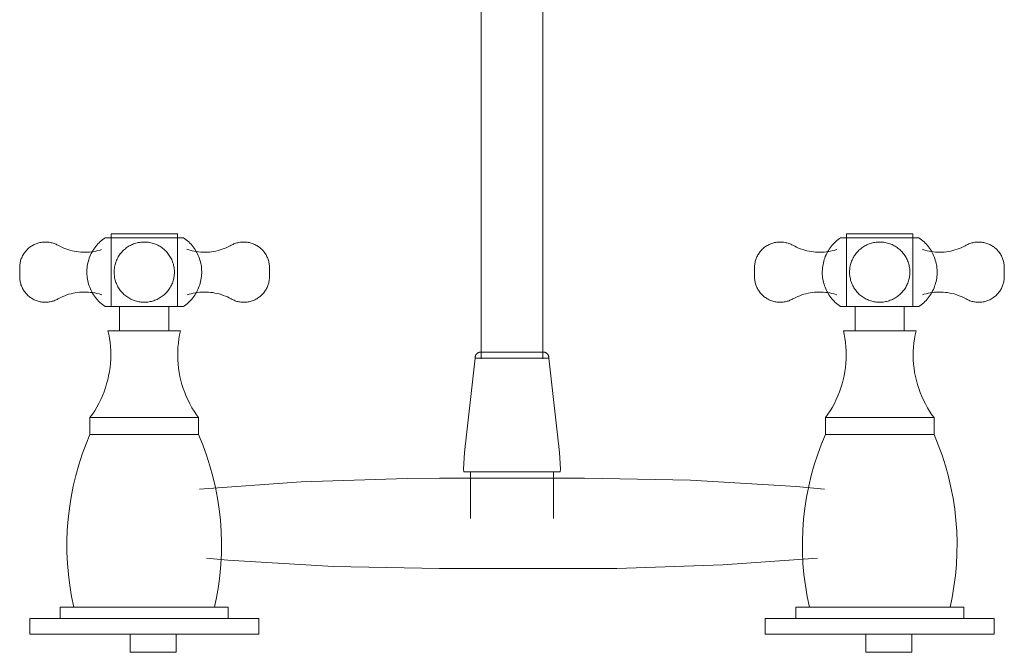
# Model space of a CAD drawing. Units: millimetres. Extents: x -12855 to -11484, y -19792 to 1245.
# Drawn here: x -11756 to -11484, y 895 to 1070 of the extents above; entities that cross this region are included whole.
import ezdxf

# ---------------------------------------------------------------- set-up
doc = ezdxf.new("R2010")
doc.units = ezdxf.units.MM
doc.layers.add('P-SANR-FIXT', color=6, linetype='Continuous', lineweight=18)

# ---------------------------------------------------------------- blocks, each defined once
blk = doc.blocks.new('01-0841-11- MEZCLADOR MESA 8_ ARCO CALIMA - 01-0841-11-2732682-Vista frontal')
at = {"layer": 'P-SANR-FIXT'}
for p, q in [((1608.46, 1146.47), (1608.46, 976.16)), ((1625.44, 976.16), (1625.44, 1146.47)), ((1526.2, 1009.6), (1504.52, 1009.6)), ((1506.23, 1010.69), (1506.23, 990.6)), ((1506.23, 1010.69), (1515.36, 1010.69)), ((1515.36, 1010.69), (1524.5, 1010.69)), ((1524.5, 990.6), (1524.5, 1010.69)), ((1729.38, 1009.6), (1707.7, 1009.6)), ((1709.4, 1010.69), (1709.4, 990.6)), ((1709.4, 1010.69), (1718.54, 1010.69)), ((1718.54, 1010.69), (1727.67, 1010.69)), ((1727.67, 990.6), (1727.67, 1010.69)), ((1504.52, 990.6), (1526.2, 990.6)), ((1508.56, 990.6), (1508.56, 983.92)), ((1522.14, 983.92), (1522.14, 990.6)), ((1707.7, 990.6), (1729.38, 990.6)), ((1711.76, 990.6), (1711.76, 983.92)), ((1725.34, 983.92), (1725.34, 990.6)), ((1505.33, 983.92), (1525.37, 983.92)), ((1708.53, 983.92), (1728.57, 983.92)), ((1616.95, 976.28), (1606.78, 976.28)), ((1627.12, 976.28), (1616.95, 976.28)), ((1500.35, 959.89), (1500.35, 955.18)), ((1530.35, 959.89), (1500.35, 959.89)), ((1530.35, 955.18), (1530.35, 959.89)), ((1703.55, 959.89), (1703.55, 955.18)), ((1733.55, 959.89), (1703.55, 959.89)), ((1733.55, 955.18), (1733.55, 959.89)), ((1515.35, 955.18), (1500.35, 955.18)), ((1530.35, 955.18), (1500.35, 955.18)), ((1530.35, 955.18), (1515.35, 955.18)), ((1718.55, 955.18), (1703.55, 955.18)), ((1733.55, 955.18), (1703.55, 955.18)), ((1733.55, 955.18), (1718.55, 955.18)), ((1603.61, 944.88), (1616.95, 944.88)), ((1605.5, 944.88), (1605.5, 931.95)), ((1616.95, 944.88), (1630.3, 944.88)), ((1628.4, 931.95), (1628.4, 944.88)), ((1616.95, 943.15), (1596.95, 943.15)), ((1636.95, 943.15), (1616.95, 943.15)), ((1596.95, 918.15), (1616.95, 918.15)), ((1616.95, 918.15), (1636.95, 918.15)), ((1492.14, 907.47), (1492.14, 904.37)), ((1515.35, 907.47), (1492.14, 907.47)), ((1538.56, 907.47), (1515.35, 907.47)), ((1538.56, 904.37), (1538.56, 907.47)), ((1695.34, 907.47), (1695.34, 904.37)), ((1718.55, 907.47), (1695.34, 907.47)), ((1741.76, 907.47), (1718.55, 907.47)), ((1741.76, 904.37), (1741.76, 907.47)), ((1483.73, 904.37), (1483.73, 900)), ((1515.35, 904.37), (1483.73, 904.37)), ((1546.97, 904.37), (1515.35, 904.37)), ((1546.97, 900), (1546.97, 904.37)), ((1686.93, 904.37), (1686.93, 900)), ((1718.55, 904.37), (1686.93, 904.37)), ((1750.17, 904.37), (1718.55, 904.37)), ((1750.17, 900), (1750.17, 904.37)), ((1515.35, 900), (1483.73, 900)), ((1511.5, 900), (1511.5, 895)), ((1546.97, 900), (1515.35, 900)), ((1524.2, 895), (1524.2, 900)), ((1718.55, 900), (1686.93, 900)), ((1714.7, 900), (1714.7, 895)), ((1750.17, 900), (1718.55, 900)), ((1727.4, 895), (1727.4, 900)), ((1524.2, 895), (1511.5, 895)), ((1727.4, 895), (1714.7, 895))]:
    blk.add_line(p, q, dxfattribs=at)
at = {"layer": 'P-SANR-FIXT', "flags": 128}
for points in [[(1504.52, 990.6), (1504.15, 990.87), (1503.78, 991.15), (1503.43, 991.45), (1503.09, 991.75), (1502.76, 992.08), (1502.45, 992.41), (1502.15, 992.76), (1501.86, 993.12), (1501.59, 993.49), (1501.33, 993.87), (1501.09, 994.26), (1500.87, 994.66), (1500.66, 995.07), (1500.46, 995.49), (1500.29, 995.91), (1500.13, 996.35), (1499.99, 996.78), (1499.86, 997.23), (1499.76, 997.67), (1499.67, 998.12), (1499.6, 998.58), (1499.55, 999.04), (1499.51, 999.49), (1499.5, 999.95), (1499.5, 1000.41), (1499.52, 1000.87), (1499.56, 1001.33), (1499.62, 1001.79), (1499.7, 1002.24), (1499.79, 1002.69), (1499.91, 1003.14), (1500.04, 1003.58), (1500.18, 1004.01), (1500.35, 1004.44), (1500.53, 1004.86), (1500.73, 1005.28), (1500.94, 1005.68), (1501.18, 1006.08), (1501.42, 1006.47), (1501.69, 1006.85), (1501.96, 1007.21), (1502.25, 1007.57), (1502.56, 1007.91), (1502.88, 1008.24), (1503.21, 1008.56), (1503.55, 1008.87), (1503.91, 1009.16), (1504.28, 1009.43), (1504.52, 1009.6)], [(1526.2, 1009.6), (1526.58, 1009.34), (1526.94, 1009.06), (1527.29, 1008.76), (1527.63, 1008.45), (1527.96, 1008.13), (1528.28, 1007.79), (1528.58, 1007.44), (1528.86, 1007.09), (1529.13, 1006.71), (1529.39, 1006.33), (1529.63, 1005.94), (1529.86, 1005.54), (1530.07, 1005.13), (1530.26, 1004.72), (1530.44, 1004.29), (1530.6, 1003.86), (1530.74, 1003.42), (1530.86, 1002.98), (1530.97, 1002.53), (1531.05, 1002.08), (1531.13, 1001.63), (1531.18, 1001.17), (1531.21, 1000.71), (1531.23, 1000.25), (1531.22, 999.79), (1531.2, 999.33), (1531.16, 998.87), (1531.1, 998.42), (1531.03, 997.97), (1530.93, 997.52), (1530.82, 997.07), (1530.69, 996.63), (1530.54, 996.19), (1530.38, 995.76), (1530.19, 995.34), (1530, 994.93), (1529.78, 994.52), (1529.55, 994.12), (1529.3, 993.74), (1529.04, 993.36), (1528.76, 992.99), (1528.47, 992.64), (1528.17, 992.29), (1527.85, 991.96), (1527.51, 991.64), (1527.17, 991.34), (1526.81, 991.05), (1526.45, 990.77), (1526.2, 990.6)], [(1707.7, 990.6), (1707.32, 990.87), (1706.96, 991.15), (1706.61, 991.45), (1706.27, 991.75), (1705.94, 992.08), (1705.63, 992.41), (1705.33, 992.76), (1705.04, 993.12), (1704.77, 993.49), (1704.51, 993.87), (1704.27, 994.26), (1704.04, 994.66), (1703.83, 995.07), (1703.64, 995.49), (1703.46, 995.91), (1703.31, 996.35), (1703.16, 996.78), (1703.04, 997.23), (1702.93, 997.67), (1702.85, 998.12), (1702.78, 998.58), (1702.72, 999.04), (1702.69, 999.49), (1702.68, 999.95), (1702.68, 1000.41), (1702.7, 1000.87), (1702.74, 1001.33), (1702.8, 1001.79), (1702.88, 1002.24), (1702.97, 1002.69), (1703.08, 1003.14), (1703.21, 1003.58), (1703.36, 1004.01), (1703.52, 1004.44), (1703.71, 1004.86), (1703.91, 1005.28), (1704.12, 1005.68), (1704.35, 1006.08), (1704.6, 1006.47), (1704.86, 1006.85), (1705.14, 1007.21), (1705.43, 1007.57), (1705.74, 1007.91), (1706.05, 1008.24), (1706.39, 1008.56), (1706.73, 1008.87), (1707.09, 1009.16), (1707.46, 1009.43), (1707.7, 1009.6)], [(1729.38, 1009.6), (1729.75, 1009.34), (1730.12, 1009.06), (1730.47, 1008.76), (1730.81, 1008.45), (1731.14, 1008.13), (1731.45, 1007.79), (1731.75, 1007.44), (1732.04, 1007.09), (1732.31, 1006.71), (1732.57, 1006.33), (1732.81, 1005.94), (1733.03, 1005.54), (1733.24, 1005.13), (1733.44, 1004.72), (1733.61, 1004.29), (1733.77, 1003.86), (1733.91, 1003.42), (1734.04, 1002.98), (1734.14, 1002.53), (1734.23, 1002.08), (1734.3, 1001.63), (1734.35, 1001.17), (1734.39, 1000.71), (1734.4, 1000.25), (1734.4, 999.79), (1734.38, 999.33), (1734.34, 998.87), (1734.28, 998.42), (1734.2, 997.97), (1734.11, 997.52), (1734, 997.07), (1733.86, 996.63), (1733.72, 996.19), (1733.55, 995.76), (1733.37, 995.34), (1733.17, 994.93), (1732.96, 994.52), (1732.73, 994.12), (1732.48, 993.74), (1732.22, 993.36), (1731.94, 992.99), (1731.65, 992.64), (1731.34, 992.29), (1731.02, 991.96), (1730.69, 991.64), (1730.35, 991.34), (1729.99, 991.05), (1729.62, 990.77), (1729.38, 990.6)], [(1480.94, 1001.41), (1480.94, 1001.62), (1480.96, 1001.91), (1480.99, 1002.19), (1481.03, 1002.47), (1481.08, 1002.75), (1481.14, 1003.02), (1481.21, 1003.3), (1481.3, 1003.57), (1481.39, 1003.84), (1481.5, 1004.1), (1481.61, 1004.36), (1481.74, 1004.61), (1481.88, 1004.86), (1482.02, 1005.1), (1482.18, 1005.34), (1482.34, 1005.57), (1482.52, 1005.8), (1482.7, 1006.01), (1482.89, 1006.22), (1483.09, 1006.42), (1483.3, 1006.62), (1483.51, 1006.8), (1483.73, 1006.98), (1483.96, 1007.15), (1484.2, 1007.3), (1484.44, 1007.45), (1484.69, 1007.59), (1484.94, 1007.72), (1485.2, 1007.84), (1485.46, 1007.95), (1485.73, 1008.04), (1486, 1008.13), (1486.27, 1008.21), (1486.54, 1008.27), (1486.82, 1008.33), (1487.1, 1008.37), (1487.39, 1008.4), (1487.67, 1008.42), (1487.95, 1008.43), (1488.24, 1008.43), (1488.52, 1008.41), (1488.8, 1008.39), (1489.08, 1008.35), (1489.36, 1008.3), (1489.64, 1008.24), (1489.91, 1008.17), (1490.19, 1008.09), (1490.45, 1008), (1490.72, 1007.9), (1490.98, 1007.79), (1491.23, 1007.66), (1491.48, 1007.53), (1491.5, 1007.52)], [(1491.5, 1007.52), (1492.03, 1007.24), (1492.57, 1006.98), (1493.12, 1006.74), (1493.68, 1006.52), (1494.25, 1006.32), (1494.83, 1006.15), (1495.41, 1006), (1496, 1005.87), (1496.59, 1005.77), (1497.19, 1005.69), (1497.79, 1005.64), (1498.39, 1005.61), (1498.99, 1005.6), (1499.59, 1005.62), (1500.19, 1005.66), (1500.79, 1005.72), (1501.38, 1005.81), (1501.97, 1005.92), (1502.56, 1006.06), (1503.14, 1006.22), (1503.53, 1006.34)], [(1515.36, 1008.43), (1515.03, 1008.42), (1514.7, 1008.4), (1514.37, 1008.37), (1514.04, 1008.32), (1513.71, 1008.26), (1513.38, 1008.19), (1513.06, 1008.1), (1512.74, 1008.01), (1512.43, 1007.9), (1512.12, 1007.77), (1511.82, 1007.64), (1511.52, 1007.49), (1511.23, 1007.33), (1510.94, 1007.16), (1510.66, 1006.97), (1510.39, 1006.78), (1510.13, 1006.58), (1509.87, 1006.36), (1509.63, 1006.14), (1509.39, 1005.9), (1509.16, 1005.66), (1508.95, 1005.41), (1508.74, 1005.15), (1508.54, 1004.88), (1508.36, 1004.6), (1508.18, 1004.32), (1508.02, 1004.03), (1507.87, 1003.73), (1507.73, 1003.43), (1507.6, 1003.12), (1507.49, 1002.81), (1507.39, 1002.49), (1507.3, 1002.17), (1507.22, 1001.84), (1507.16, 1001.52), (1507.11, 1001.19), (1507.07, 1000.86), (1507.05, 1000.53), (1507.04, 1000.19), (1507.04, 999.86), (1507.06, 999.53), (1507.09, 999.2), (1507.13, 998.86), (1507.18, 998.54), (1507.25, 998.21), (1507.34, 997.89), (1507.43, 997.57), (1507.54, 997.25), (1507.66, 996.94), (1507.79, 996.64), (1507.94, 996.34), (1508.09, 996.04), (1508.26, 995.76), (1508.44, 995.48), (1508.63, 995.2), (1508.83, 994.94), (1509.04, 994.68), (1509.27, 994.43), (1509.5, 994.19), (1509.74, 993.96), (1509.99, 993.74), (1510.25, 993.53), (1510.51, 993.33), (1510.79, 993.15), (1511.07, 992.97), (1511.36, 992.8), (1511.65, 992.65), (1511.96, 992.51), (1512.26, 992.38), (1512.57, 992.26), (1512.89, 992.15), (1513.21, 992.06), (1513.53, 991.98), (1513.86, 991.91), (1514.19, 991.86), (1514.52, 991.82), (1514.85, 991.79), (1515.18, 991.78), (1515.36, 991.78)], [(1515.36, 991.78), (1515.7, 991.78), (1516.03, 991.8), (1516.36, 991.84), (1516.69, 991.88), (1517.02, 991.94), (1517.34, 992.01), (1517.66, 992.1), (1517.98, 992.2), (1518.3, 992.31), (1518.6, 992.43), (1518.91, 992.57), (1519.21, 992.72), (1519.5, 992.88), (1519.79, 993.05), (1520.06, 993.23), (1520.33, 993.42), (1520.6, 993.63), (1520.85, 993.84), (1521.1, 994.07), (1521.34, 994.3), (1521.56, 994.55), (1521.78, 994.8), (1521.99, 995.06), (1522.18, 995.33), (1522.37, 995.6), (1522.54, 995.89), (1522.71, 996.18), (1522.86, 996.47), (1523, 996.78), (1523.12, 997.09), (1523.24, 997.4), (1523.34, 997.72), (1523.43, 998.04), (1523.5, 998.36), (1523.57, 998.69), (1523.62, 999.02), (1523.65, 999.35), (1523.68, 999.68), (1523.69, 1000.01), (1523.69, 1000.35), (1523.67, 1000.68), (1523.64, 1001.01), (1523.6, 1001.34), (1523.54, 1001.67), (1523.47, 1001.99), (1523.39, 1002.32), (1523.29, 1002.64), (1523.19, 1002.95), (1523.07, 1003.26), (1522.93, 1003.57), (1522.79, 1003.87), (1522.63, 1004.16), (1522.46, 1004.45), (1522.28, 1004.73), (1522.09, 1005), (1521.89, 1005.27), (1521.68, 1005.52), (1521.46, 1005.77), (1521.23, 1006.01), (1520.99, 1006.24), (1520.74, 1006.46), (1520.48, 1006.67), (1520.21, 1006.87), (1519.94, 1007.06), (1519.65, 1007.24), (1519.37, 1007.4), (1519.07, 1007.56), (1518.77, 1007.7), (1518.46, 1007.83), (1518.15, 1007.95), (1517.84, 1008.05), (1517.52, 1008.15), (1517.19, 1008.23), (1516.87, 1008.29), (1516.54, 1008.35), (1516.21, 1008.39), (1515.87, 1008.41), (1515.54, 1008.43), (1515.36, 1008.43)], [(1527.09, 1006.43), (1527.43, 1006.32), (1528.01, 1006.14), (1528.59, 1005.99), (1529.18, 1005.87), (1529.77, 1005.77), (1530.37, 1005.69), (1530.97, 1005.63), (1531.57, 1005.6), (1532.17, 1005.6), (1532.77, 1005.62), (1533.37, 1005.66), (1533.97, 1005.72), (1534.57, 1005.81), (1535.16, 1005.93), (1535.74, 1006.07), (1536.32, 1006.23), (1536.9, 1006.41), (1537.46, 1006.62), (1538.02, 1006.84), (1538.56, 1007.1), (1539.1, 1007.37), (1539.38, 1007.52)], [(1539.38, 1007.52), (1539.63, 1007.66), (1539.89, 1007.78), (1540.15, 1007.89), (1540.41, 1008), (1540.68, 1008.09), (1540.95, 1008.17), (1541.23, 1008.24), (1541.5, 1008.3), (1541.78, 1008.35), (1542.07, 1008.38), (1542.35, 1008.41), (1542.63, 1008.43), (1542.91, 1008.43), (1543.2, 1008.42), (1543.48, 1008.4), (1543.76, 1008.37), (1544.04, 1008.33), (1544.32, 1008.28), (1544.6, 1008.21), (1544.87, 1008.14), (1545.14, 1008.05), (1545.41, 1007.95), (1545.67, 1007.84), (1545.93, 1007.73), (1546.18, 1007.6), (1546.43, 1007.46), (1546.67, 1007.31), (1546.91, 1007.16), (1547.14, 1006.99), (1547.36, 1006.81), (1547.57, 1006.63), (1547.78, 1006.44), (1547.98, 1006.23), (1548.17, 1006.03), (1548.36, 1005.81), (1548.53, 1005.59), (1548.7, 1005.35), (1548.85, 1005.12), (1549, 1004.87), (1549.13, 1004.63), (1549.26, 1004.37), (1549.38, 1004.11), (1549.48, 1003.85), (1549.58, 1003.58), (1549.66, 1003.31), (1549.74, 1003.04), (1549.8, 1002.76), (1549.85, 1002.48), (1549.89, 1002.2), (1549.92, 1001.92), (1549.94, 1001.64), (1549.94, 1001.35), (1549.94, 1001.34)], [(1683.96, 1001.41), (1683.96, 1001.62), (1683.98, 1001.91), (1684.01, 1002.19), (1684.05, 1002.47), (1684.1, 1002.75), (1684.16, 1003.02), (1684.23, 1003.3), (1684.32, 1003.57), (1684.41, 1003.84), (1684.52, 1004.1), (1684.63, 1004.36), (1684.76, 1004.61), (1684.9, 1004.86), (1685.04, 1005.1), (1685.2, 1005.34), (1685.36, 1005.57), (1685.54, 1005.8), (1685.72, 1006.01), (1685.91, 1006.22), (1686.11, 1006.42), (1686.32, 1006.62), (1686.53, 1006.8), (1686.75, 1006.98), (1686.98, 1007.15), (1687.22, 1007.3), (1687.46, 1007.45), (1687.71, 1007.59), (1687.96, 1007.72), (1688.22, 1007.84), (1688.48, 1007.95), (1688.75, 1008.04), (1689.02, 1008.13), (1689.29, 1008.21), (1689.56, 1008.27), (1689.84, 1008.33), (1690.12, 1008.37), (1690.41, 1008.4), (1690.69, 1008.42), (1690.97, 1008.43), (1691.26, 1008.43), (1691.54, 1008.41), (1691.82, 1008.39), (1692.1, 1008.35), (1692.38, 1008.3), (1692.66, 1008.24), (1692.93, 1008.17), (1693.21, 1008.09), (1693.47, 1008), (1693.74, 1007.9), (1694, 1007.79), (1694.25, 1007.66), (1694.5, 1007.53), (1694.52, 1007.52)], [(1694.52, 1007.52), (1695.05, 1007.24), (1695.59, 1006.98), (1696.14, 1006.74), (1696.7, 1006.52), (1697.27, 1006.32), (1697.85, 1006.15), (1698.43, 1006), (1699.02, 1005.87), (1699.61, 1005.77), (1700.21, 1005.69), (1700.81, 1005.64), (1701.41, 1005.61), (1702.01, 1005.6), (1702.61, 1005.62), (1703.21, 1005.66), (1703.81, 1005.72), (1704.4, 1005.81), (1704.99, 1005.92), (1705.58, 1006.06), (1706.16, 1006.22), (1706.73, 1006.4)], [(1718.54, 1008.43), (1718.21, 1008.42), (1717.87, 1008.4), (1717.54, 1008.37), (1717.21, 1008.32), (1716.88, 1008.26), (1716.56, 1008.19), (1716.24, 1008.1), (1715.92, 1008.01), (1715.61, 1007.9), (1715.3, 1007.77), (1714.99, 1007.64), (1714.69, 1007.49), (1714.4, 1007.33), (1714.12, 1007.16), (1713.84, 1006.97), (1713.57, 1006.78), (1713.3, 1006.58), (1713.05, 1006.36), (1712.8, 1006.14), (1712.57, 1005.9), (1712.34, 1005.66), (1712.12, 1005.41), (1711.91, 1005.15), (1711.72, 1004.88), (1711.53, 1004.6), (1711.36, 1004.32), (1711.2, 1004.03), (1711.04, 1003.73), (1710.9, 1003.43), (1710.78, 1003.12), (1710.66, 1002.81), (1710.56, 1002.49), (1710.47, 1002.17), (1710.4, 1001.84), (1710.33, 1001.52), (1710.28, 1001.19), (1710.25, 1000.86), (1710.22, 1000.53), (1710.21, 1000.19), (1710.22, 999.86), (1710.23, 999.53), (1710.26, 999.2), (1710.3, 998.86), (1710.36, 998.54), (1710.43, 998.21), (1710.51, 997.89), (1710.61, 997.57), (1710.71, 997.25), (1710.83, 996.94), (1710.97, 996.64), (1711.11, 996.34), (1711.27, 996.04), (1711.44, 995.76), (1711.62, 995.48), (1711.81, 995.2), (1712.01, 994.94), (1712.22, 994.68), (1712.44, 994.43), (1712.67, 994.19), (1712.91, 993.96), (1713.16, 993.74), (1713.42, 993.53), (1713.69, 993.33), (1713.96, 993.15), (1714.25, 992.97), (1714.54, 992.8), (1714.83, 992.65), (1715.13, 992.51), (1715.44, 992.38), (1715.75, 992.26), (1716.07, 992.15), (1716.39, 992.06), (1716.71, 991.98), (1717.03, 991.91), (1717.36, 991.86), (1717.69, 991.82), (1718.03, 991.79), (1718.36, 991.78), (1718.54, 991.78)], [(1718.54, 991.78), (1718.87, 991.78), (1719.2, 991.8), (1719.54, 991.84), (1719.87, 991.88), (1720.19, 991.94), (1720.52, 992.01), (1720.84, 992.1), (1721.16, 992.2), (1721.47, 992.31), (1721.78, 992.43), (1722.08, 992.57), (1722.38, 992.72), (1722.68, 992.88), (1722.96, 993.05), (1723.24, 993.23), (1723.51, 993.42), (1723.77, 993.63), (1724.03, 993.84), (1724.27, 994.07), (1724.51, 994.3), (1724.74, 994.55), (1724.96, 994.8), (1725.16, 995.06), (1725.36, 995.33), (1725.54, 995.6), (1725.72, 995.89), (1725.88, 996.18), (1726.03, 996.47), (1726.17, 996.78), (1726.3, 997.09), (1726.41, 997.4), (1726.52, 997.72), (1726.6, 998.04), (1726.68, 998.36), (1726.74, 998.69), (1726.79, 999.02), (1726.83, 999.35), (1726.85, 999.68), (1726.86, 1000.01), (1726.86, 1000.35), (1726.84, 1000.68), (1726.82, 1001.01), (1726.77, 1001.34), (1726.72, 1001.67), (1726.65, 1001.99), (1726.56, 1002.32), (1726.47, 1002.64), (1726.36, 1002.95), (1726.24, 1003.26), (1726.11, 1003.57), (1725.96, 1003.87), (1725.81, 1004.16), (1725.64, 1004.45), (1725.46, 1004.73), (1725.27, 1005), (1725.07, 1005.27), (1724.86, 1005.52), (1724.64, 1005.77), (1724.4, 1006.01), (1724.16, 1006.24), (1723.91, 1006.46), (1723.65, 1006.67), (1723.39, 1006.87), (1723.11, 1007.06), (1722.83, 1007.24), (1722.54, 1007.4), (1722.25, 1007.56), (1721.95, 1007.7), (1721.64, 1007.83), (1721.33, 1007.95), (1721.01, 1008.05), (1720.69, 1008.15), (1720.37, 1008.23), (1720.04, 1008.29), (1719.71, 1008.35), (1719.38, 1008.39), (1719.05, 1008.41), (1718.72, 1008.43), (1718.54, 1008.43)], [(1730.34, 1006.36), (1730.45, 1006.32), (1731.03, 1006.14), (1731.61, 1005.99), (1732.2, 1005.87), (1732.79, 1005.77), (1733.39, 1005.69), (1733.99, 1005.63), (1734.59, 1005.6), (1735.19, 1005.6), (1735.79, 1005.62), (1736.39, 1005.66), (1736.99, 1005.72), (1737.59, 1005.81), (1738.18, 1005.93), (1738.76, 1006.07), (1739.34, 1006.23), (1739.92, 1006.41), (1740.48, 1006.62), (1741.04, 1006.84), (1741.58, 1007.1), (1742.12, 1007.37), (1742.4, 1007.52)], [(1742.4, 1007.52), (1742.65, 1007.66), (1742.91, 1007.78), (1743.17, 1007.89), (1743.43, 1008), (1743.7, 1008.09), (1743.97, 1008.17), (1744.25, 1008.24), (1744.52, 1008.3), (1744.8, 1008.35), (1745.08, 1008.38), (1745.37, 1008.41), (1745.65, 1008.43), (1745.93, 1008.43), (1746.22, 1008.42), (1746.5, 1008.4), (1746.78, 1008.37), (1747.06, 1008.33), (1747.34, 1008.28), (1747.62, 1008.21), (1747.89, 1008.14), (1748.16, 1008.05), (1748.43, 1007.95), (1748.69, 1007.84), (1748.95, 1007.73), (1749.2, 1007.6), (1749.45, 1007.46), (1749.69, 1007.31), (1749.93, 1007.16), (1750.16, 1006.99), (1750.38, 1006.81), (1750.59, 1006.63), (1750.8, 1006.44), (1751, 1006.23), (1751.19, 1006.03), (1751.38, 1005.81), (1751.55, 1005.59), (1751.72, 1005.35), (1751.87, 1005.12), (1752.02, 1004.87), (1752.15, 1004.63), (1752.28, 1004.37), (1752.4, 1004.11), (1752.5, 1003.85), (1752.6, 1003.58), (1752.68, 1003.31), (1752.76, 1003.04), (1752.82, 1002.76), (1752.87, 1002.48), (1752.91, 1002.2), (1752.94, 1001.92), (1752.96, 1001.64), (1752.96, 1001.35), (1752.96, 1001.34)], [(1480.94, 998.87), (1480.94, 998.87), (1480.94, 998.87), (1480.94, 998.88), (1480.94, 998.88), (1480.94, 998.89), (1480.94, 998.9), (1480.94, 998.91), (1480.94, 998.93), (1480.94, 998.95), (1480.94, 998.96), (1480.94, 998.98), (1480.94, 999.01), (1480.94, 999.03), (1480.94, 999.06), (1480.94, 999.08), (1480.94, 999.11), (1480.94, 999.14), (1480.94, 999.17), (1480.94, 999.21), (1480.94, 999.24), (1480.94, 999.28), (1480.94, 999.31), (1480.94, 999.35), (1480.94, 999.39), (1480.94, 999.43), (1480.94, 999.48), (1480.94, 999.52), (1480.94, 999.56), (1480.94, 999.61), (1480.94, 999.65), (1480.94, 999.7), (1480.94, 999.75), (1480.94, 999.8), (1480.94, 999.84), (1480.94, 999.89), (1480.94, 999.94), (1480.94, 999.99), (1480.94, 1000.04), (1480.94, 1000.09), (1480.94, 1000.14), (1480.94, 1000.19), (1480.94, 1000.24), (1480.94, 1000.29), (1480.94, 1000.34), (1480.94, 1000.38), (1480.94, 1000.43), (1480.94, 1000.48), (1480.94, 1000.53), (1480.94, 1000.57), (1480.94, 1000.62), (1480.94, 1000.66), (1480.94, 1000.71), (1480.94, 1000.75), (1480.94, 1000.79), (1480.94, 1000.83), (1480.94, 1000.87), (1480.94, 1000.91), (1480.94, 1000.94), (1480.94, 1000.98), (1480.94, 1001.01), (1480.94, 1001.05), (1480.94, 1001.08), (1480.94, 1001.11), (1480.94, 1001.14), (1480.94, 1001.16), (1480.94, 1001.19), (1480.94, 1001.21), (1480.94, 1001.23), (1480.94, 1001.25), (1480.94, 1001.27), (1480.94, 1001.28), (1480.94, 1001.3), (1480.94, 1001.31), (1480.94, 1001.32), (1480.94, 1001.33), (1480.94, 1001.33), (1480.94, 1001.34), (1480.94, 1001.34), (1480.94, 1001.34)], [(1480.94, 1001.34), (1480.94, 1001.34), (1480.94, 1001.33), (1480.94, 1001.33), (1480.94, 1001.32), (1480.94, 1001.31), (1480.94, 1001.3), (1480.94, 1001.29), (1480.94, 1001.28), (1480.94, 1001.26), (1480.94, 1001.24), (1480.94, 1001.22), (1480.94, 1001.2), (1480.94, 1001.18), (1480.94, 1001.15), (1480.94, 1001.12), (1480.94, 1001.09), (1480.94, 1001.06), (1480.94, 1001.03), (1480.94, 1001), (1480.94, 1000.96), (1480.94, 1000.93), (1480.94, 1000.89), (1480.94, 1000.85), (1480.94, 1000.81), (1480.94, 1000.77), (1480.94, 1000.73), (1480.94, 1000.69), (1480.94, 1000.64), (1480.94, 1000.6), (1480.94, 1000.55), (1480.94, 1000.5), (1480.94, 1000.46), (1480.94, 1000.41), (1480.94, 1000.36), (1480.94, 1000.31), (1480.94, 1000.26), (1480.94, 1000.21), (1480.94, 1000.17), (1480.94, 1000.12), (1480.94, 1000.07), (1480.94, 1000.02), (1480.94, 999.97), (1480.94, 999.92), (1480.94, 999.87), (1480.94, 999.82), (1480.94, 999.77), (1480.94, 999.73), (1480.94, 999.68), (1480.94, 999.63), (1480.94, 999.59), (1480.94, 999.54), (1480.94, 999.5), (1480.94, 999.46), (1480.94, 999.42), (1480.94, 999.38), (1480.94, 999.34), (1480.94, 999.3), (1480.94, 999.26), (1480.94, 999.23), (1480.94, 999.19), (1480.94, 999.16), (1480.94, 999.13), (1480.94, 999.1), (1480.94, 999.07), (1480.94, 999.04), (1480.94, 999.02), (1480.94, 999), (1480.94, 998.97), (1480.94, 998.96), (1480.94, 998.94), (1480.94, 998.92), (1480.94, 998.91), (1480.94, 998.9), (1480.94, 998.89), (1480.94, 998.88), (1480.94, 998.87), (1480.94, 998.87), (1480.94, 998.87), (1480.94, 998.87)], [(1549.94, 998.87), (1549.94, 998.87), (1549.94, 998.87), (1549.94, 998.88), (1549.94, 998.88), (1549.94, 998.89), (1549.94, 998.9), (1549.94, 998.91), (1549.94, 998.93), (1549.94, 998.95), (1549.94, 998.96), (1549.94, 998.98), (1549.94, 999.01), (1549.94, 999.03), (1549.94, 999.06), (1549.94, 999.08), (1549.94, 999.11), (1549.94, 999.14), (1549.94, 999.17), (1549.94, 999.21), (1549.94, 999.24), (1549.94, 999.28), (1549.94, 999.31), (1549.94, 999.35), (1549.94, 999.39), (1549.94, 999.43), (1549.94, 999.48), (1549.94, 999.52), (1549.94, 999.56), (1549.94, 999.61), (1549.94, 999.65), (1549.94, 999.7), (1549.94, 999.75), (1549.94, 999.8), (1549.94, 999.84), (1549.94, 999.89), (1549.94, 999.94), (1549.94, 999.99), (1549.94, 1000.04), (1549.94, 1000.09), (1549.94, 1000.14), (1549.94, 1000.19), (1549.94, 1000.24), (1549.94, 1000.29), (1549.94, 1000.34), (1549.94, 1000.38), (1549.94, 1000.43), (1549.94, 1000.48), (1549.94, 1000.53), (1549.94, 1000.57), (1549.94, 1000.62), (1549.94, 1000.66), (1549.94, 1000.71), (1549.94, 1000.75), (1549.94, 1000.79), (1549.94, 1000.83), (1549.94, 1000.87), (1549.94, 1000.91), (1549.94, 1000.94), (1549.94, 1000.98), (1549.94, 1001.01), (1549.94, 1001.05), (1549.94, 1001.08), (1549.94, 1001.11), (1549.94, 1001.14), (1549.94, 1001.16), (1549.94, 1001.19), (1549.94, 1001.21), (1549.94, 1001.23), (1549.94, 1001.25), (1549.94, 1001.27), (1549.94, 1001.28), (1549.94, 1001.3), (1549.94, 1001.31), (1549.94, 1001.32), (1549.94, 1001.33), (1549.94, 1001.33), (1549.94, 1001.34), (1549.94, 1001.34), (1549.94, 1001.34)], [(1549.94, 1001.34), (1549.94, 1001.34), (1549.94, 1001.33), (1549.94, 1001.33), (1549.94, 1001.32), (1549.94, 1001.31), (1549.94, 1001.3), (1549.94, 1001.29), (1549.94, 1001.28), (1549.94, 1001.26), (1549.94, 1001.24), (1549.94, 1001.22), (1549.94, 1001.2), (1549.94, 1001.18), (1549.94, 1001.15), (1549.94, 1001.12), (1549.94, 1001.09), (1549.94, 1001.06), (1549.94, 1001.03), (1549.94, 1001), (1549.94, 1000.96), (1549.94, 1000.93), (1549.94, 1000.89), (1549.94, 1000.85), (1549.94, 1000.81), (1549.94, 1000.77), (1549.94, 1000.73), (1549.94, 1000.69), (1549.94, 1000.64), (1549.94, 1000.6), (1549.94, 1000.55), (1549.94, 1000.5), (1549.94, 1000.46), (1549.94, 1000.41), (1549.94, 1000.36), (1549.94, 1000.31), (1549.94, 1000.26), (1549.94, 1000.21), (1549.94, 1000.17), (1549.94, 1000.12), (1549.94, 1000.07), (1549.94, 1000.02), (1549.94, 999.97), (1549.94, 999.92), (1549.94, 999.87), (1549.94, 999.82), (1549.94, 999.77), (1549.94, 999.73), (1549.94, 999.68), (1549.94, 999.63), (1549.94, 999.59), (1549.94, 999.54), (1549.94, 999.5), (1549.94, 999.46), (1549.94, 999.42), (1549.94, 999.38), (1549.94, 999.34), (1549.94, 999.3), (1549.94, 999.26), (1549.94, 999.23), (1549.94, 999.19), (1549.94, 999.16), (1549.94, 999.13), (1549.94, 999.1), (1549.94, 999.07), (1549.94, 999.04), (1549.94, 999.02), (1549.94, 999), (1549.94, 998.97), (1549.94, 998.96), (1549.94, 998.94), (1549.94, 998.92), (1549.94, 998.91), (1549.94, 998.9), (1549.94, 998.89), (1549.94, 998.88), (1549.94, 998.87), (1549.94, 998.87), (1549.94, 998.87), (1549.94, 998.87)], [(1683.96, 998.87), (1683.96, 998.87), (1683.96, 998.87), (1683.96, 998.88), (1683.96, 998.88), (1683.96, 998.89), (1683.96, 998.9), (1683.96, 998.91), (1683.96, 998.93), (1683.96, 998.95), (1683.96, 998.96), (1683.96, 998.98), (1683.96, 999.01), (1683.96, 999.03), (1683.96, 999.06), (1683.96, 999.08), (1683.96, 999.11), (1683.96, 999.14), (1683.96, 999.17), (1683.96, 999.21), (1683.96, 999.24), (1683.96, 999.28), (1683.96, 999.31), (1683.96, 999.35), (1683.96, 999.39), (1683.96, 999.43), (1683.96, 999.48), (1683.96, 999.52), (1683.96, 999.56), (1683.96, 999.61), (1683.96, 999.65), (1683.96, 999.7), (1683.96, 999.75), (1683.96, 999.8), (1683.96, 999.84), (1683.96, 999.89), (1683.96, 999.94), (1683.96, 999.99), (1683.96, 1000.04), (1683.96, 1000.09), (1683.96, 1000.14), (1683.96, 1000.19), (1683.96, 1000.24), (1683.96, 1000.29), (1683.96, 1000.34), (1683.96, 1000.38), (1683.96, 1000.43), (1683.96, 1000.48), (1683.96, 1000.53), (1683.96, 1000.57), (1683.96, 1000.62), (1683.96, 1000.66), (1683.96, 1000.71), (1683.96, 1000.75), (1683.96, 1000.79), (1683.96, 1000.83), (1683.96, 1000.87), (1683.96, 1000.91), (1683.96, 1000.94), (1683.96, 1000.98), (1683.96, 1001.01), (1683.96, 1001.05), (1683.96, 1001.08), (1683.96, 1001.11), (1683.96, 1001.14), (1683.96, 1001.16), (1683.96, 1001.19), (1683.96, 1001.21), (1683.96, 1001.23), (1683.96, 1001.25), (1683.96, 1001.27), (1683.96, 1001.28), (1683.96, 1001.3), (1683.96, 1001.31), (1683.96, 1001.32), (1683.96, 1001.33), (1683.96, 1001.33), (1683.96, 1001.34), (1683.96, 1001.34), (1683.96, 1001.34)], [(1683.96, 1001.34), (1683.96, 1001.34), (1683.96, 1001.33), (1683.96, 1001.33), (1683.96, 1001.32), (1683.96, 1001.31), (1683.96, 1001.3), (1683.96, 1001.29), (1683.96, 1001.28), (1683.96, 1001.26), (1683.96, 1001.24), (1683.96, 1001.22), (1683.96, 1001.2), (1683.96, 1001.18), (1683.96, 1001.15), (1683.96, 1001.12), (1683.96, 1001.09), (1683.96, 1001.06), (1683.96, 1001.03), (1683.96, 1001), (1683.96, 1000.96), (1683.96, 1000.93), (1683.96, 1000.89), (1683.96, 1000.85), (1683.96, 1000.81), (1683.96, 1000.77), (1683.96, 1000.73), (1683.96, 1000.69), (1683.96, 1000.64), (1683.96, 1000.6), (1683.96, 1000.55), (1683.96, 1000.5), (1683.96, 1000.46), (1683.96, 1000.41), (1683.96, 1000.36), (1683.96, 1000.31), (1683.96, 1000.26), (1683.96, 1000.21), (1683.96, 1000.17), (1683.96, 1000.12), (1683.96, 1000.07), (1683.96, 1000.02), (1683.96, 999.97), (1683.96, 999.92), (1683.96, 999.87), (1683.96, 999.82), (1683.96, 999.77), (1683.96, 999.73), (1683.96, 999.68), (1683.96, 999.63), (1683.96, 999.59), (1683.96, 999.54), (1683.96, 999.5), (1683.96, 999.46), (1683.96, 999.42), (1683.96, 999.38), (1683.96, 999.34), (1683.96, 999.3), (1683.96, 999.26), (1683.96, 999.23), (1683.96, 999.19), (1683.96, 999.16), (1683.96, 999.13), (1683.96, 999.1), (1683.96, 999.07), (1683.96, 999.04), (1683.96, 999.02), (1683.96, 999), (1683.96, 998.97), (1683.96, 998.96), (1683.96, 998.94), (1683.96, 998.92), (1683.96, 998.91), (1683.96, 998.9), (1683.96, 998.89), (1683.96, 998.88), (1683.96, 998.87), (1683.96, 998.87), (1683.96, 998.87), (1683.96, 998.87)], [(1752.96, 998.87), (1752.96, 998.87), (1752.96, 998.87), (1752.96, 998.88), (1752.96, 998.88), (1752.96, 998.89), (1752.96, 998.9), (1752.96, 998.91), (1752.96, 998.93), (1752.96, 998.95), (1752.96, 998.96), (1752.96, 998.98), (1752.96, 999.01), (1752.96, 999.03), (1752.96, 999.06), (1752.96, 999.08), (1752.96, 999.11), (1752.96, 999.14), (1752.96, 999.17), (1752.96, 999.21), (1752.96, 999.24), (1752.96, 999.28), (1752.96, 999.31), (1752.96, 999.35), (1752.96, 999.39), (1752.96, 999.43), (1752.96, 999.48), (1752.96, 999.52), (1752.96, 999.56), (1752.96, 999.61), (1752.96, 999.65), (1752.96, 999.7), (1752.96, 999.75), (1752.96, 999.8), (1752.96, 999.84), (1752.96, 999.89), (1752.96, 999.94), (1752.96, 999.99), (1752.96, 1000.04), (1752.96, 1000.09), (1752.96, 1000.14), (1752.96, 1000.19), (1752.96, 1000.24), (1752.96, 1000.29), (1752.96, 1000.34), (1752.96, 1000.38), (1752.96, 1000.43), (1752.96, 1000.48), (1752.96, 1000.53), (1752.96, 1000.57), (1752.96, 1000.62), (1752.96, 1000.66), (1752.96, 1000.71), (1752.96, 1000.75), (1752.96, 1000.79), (1752.96, 1000.83), (1752.96, 1000.87), (1752.96, 1000.91), (1752.96, 1000.94), (1752.96, 1000.98), (1752.96, 1001.01), (1752.96, 1001.05), (1752.96, 1001.08), (1752.96, 1001.11), (1752.96, 1001.14), (1752.96, 1001.16), (1752.96, 1001.19), (1752.96, 1001.21), (1752.96, 1001.23), (1752.96, 1001.25), (1752.96, 1001.27), (1752.96, 1001.28), (1752.96, 1001.3), (1752.96, 1001.31), (1752.96, 1001.32), (1752.96, 1001.33), (1752.96, 1001.33), (1752.96, 1001.34), (1752.96, 1001.34), (1752.96, 1001.34)], [(1752.96, 1001.34), (1752.96, 1001.34), (1752.96, 1001.33), (1752.96, 1001.33), (1752.96, 1001.32), (1752.96, 1001.31), (1752.96, 1001.3), (1752.96, 1001.29), (1752.96, 1001.28), (1752.96, 1001.26), (1752.96, 1001.24), (1752.96, 1001.22), (1752.96, 1001.2), (1752.96, 1001.18), (1752.96, 1001.15), (1752.96, 1001.12), (1752.96, 1001.09), (1752.96, 1001.06), (1752.96, 1001.03), (1752.96, 1001), (1752.96, 1000.96), (1752.96, 1000.93), (1752.96, 1000.89), (1752.96, 1000.85), (1752.96, 1000.81), (1752.96, 1000.77), (1752.96, 1000.73), (1752.96, 1000.69), (1752.96, 1000.64), (1752.96, 1000.6), (1752.96, 1000.55), (1752.96, 1000.5), (1752.96, 1000.46), (1752.96, 1000.41), (1752.96, 1000.36), (1752.96, 1000.31), (1752.96, 1000.26), (1752.96, 1000.21), (1752.96, 1000.17), (1752.96, 1000.12), (1752.96, 1000.07), (1752.96, 1000.02), (1752.96, 999.97), (1752.96, 999.92), (1752.96, 999.87), (1752.96, 999.82), (1752.96, 999.77), (1752.96, 999.73), (1752.96, 999.68), (1752.96, 999.63), (1752.96, 999.59), (1752.96, 999.54), (1752.96, 999.5), (1752.96, 999.46), (1752.96, 999.42), (1752.96, 999.38), (1752.96, 999.34), (1752.96, 999.3), (1752.96, 999.26), (1752.96, 999.23), (1752.96, 999.19), (1752.96, 999.16), (1752.96, 999.13), (1752.96, 999.1), (1752.96, 999.07), (1752.96, 999.04), (1752.96, 999.02), (1752.96, 999), (1752.96, 998.97), (1752.96, 998.96), (1752.96, 998.94), (1752.96, 998.92), (1752.96, 998.91), (1752.96, 998.9), (1752.96, 998.89), (1752.96, 998.88), (1752.96, 998.87), (1752.96, 998.87), (1752.96, 998.87), (1752.96, 998.87)], [(1491.5, 992.68), (1491.25, 992.55), (1490.99, 992.43), (1490.73, 992.31), (1490.47, 992.21), (1490.2, 992.12), (1489.93, 992.04), (1489.65, 991.97), (1489.38, 991.91), (1489.1, 991.86), (1488.82, 991.82), (1488.53, 991.79), (1488.25, 991.78), (1487.97, 991.78), (1487.68, 991.78), (1487.4, 991.8), (1487.12, 991.83), (1486.84, 991.88), (1486.56, 991.93), (1486.28, 991.99), (1486.01, 992.07), (1485.74, 992.16), (1485.47, 992.25), (1485.21, 992.36), (1484.95, 992.48), (1484.7, 992.61), (1484.45, 992.74), (1484.21, 992.89), (1483.97, 993.05), (1483.75, 993.22), (1483.52, 993.39), (1483.31, 993.58), (1483.1, 993.77), (1482.9, 993.97), (1482.71, 994.18), (1482.52, 994.4), (1482.35, 994.62), (1482.19, 994.85), (1482.03, 995.09), (1481.88, 995.33), (1481.75, 995.58), (1481.62, 995.83), (1481.5, 996.09), (1481.4, 996.35), (1481.3, 996.62), (1481.22, 996.89), (1481.15, 997.17), (1481.08, 997.44), (1481.03, 997.72), (1480.99, 998), (1480.96, 998.28), (1480.94, 998.57), (1480.94, 998.85), (1480.94, 998.87)], [(1549.94, 998.8), (1549.94, 998.58), (1549.92, 998.3), (1549.89, 998.02), (1549.85, 997.74), (1549.8, 997.46), (1549.74, 997.18), (1549.67, 996.91), (1549.58, 996.64), (1549.49, 996.37), (1549.38, 996.11), (1549.27, 995.85), (1549.14, 995.59), (1549.01, 995.34), (1548.86, 995.1), (1548.7, 994.86), (1548.54, 994.63), (1548.37, 994.41), (1548.18, 994.19), (1547.99, 993.98), (1547.79, 993.78), (1547.59, 993.59), (1547.37, 993.4), (1547.15, 993.23), (1546.92, 993.06), (1546.68, 992.9), (1546.44, 992.75), (1546.19, 992.61), (1545.94, 992.48), (1545.68, 992.37), (1545.42, 992.26), (1545.16, 992.16), (1544.89, 992.07), (1544.61, 992), (1544.34, 991.93), (1544.06, 991.88), (1543.78, 991.84), (1543.5, 991.81), (1543.21, 991.79), (1542.93, 991.78), (1542.65, 991.78), (1542.36, 991.79), (1542.08, 991.82), (1541.8, 991.86), (1541.52, 991.9), (1541.24, 991.96), (1540.97, 992.03), (1540.7, 992.11), (1540.43, 992.2), (1540.16, 992.31), (1539.9, 992.42), (1539.65, 992.54), (1539.4, 992.68), (1539.38, 992.68)], [(1694.52, 992.68), (1694.27, 992.55), (1694.01, 992.43), (1693.75, 992.31), (1693.49, 992.21), (1693.22, 992.12), (1692.95, 992.04), (1692.67, 991.97), (1692.4, 991.91), (1692.12, 991.86), (1691.84, 991.82), (1691.55, 991.79), (1691.27, 991.78), (1690.99, 991.78), (1690.7, 991.78), (1690.42, 991.8), (1690.14, 991.83), (1689.86, 991.88), (1689.58, 991.93), (1689.3, 991.99), (1689.03, 992.07), (1688.76, 992.16), (1688.49, 992.25), (1688.23, 992.36), (1687.97, 992.48), (1687.72, 992.61), (1687.47, 992.74), (1687.23, 992.89), (1686.99, 993.05), (1686.76, 993.22), (1686.54, 993.39), (1686.33, 993.58), (1686.12, 993.77), (1685.92, 993.97), (1685.73, 994.18), (1685.54, 994.4), (1685.37, 994.62), (1685.21, 994.85), (1685.05, 995.09), (1684.9, 995.33), (1684.77, 995.58), (1684.64, 995.83), (1684.52, 996.09), (1684.42, 996.35), (1684.32, 996.62), (1684.24, 996.89), (1684.17, 997.17), (1684.1, 997.44), (1684.05, 997.72), (1684.01, 998), (1683.98, 998.28), (1683.96, 998.57), (1683.96, 998.85), (1683.96, 998.87)], [(1752.96, 998.8), (1752.96, 998.58), (1752.94, 998.3), (1752.91, 998.02), (1752.87, 997.74), (1752.82, 997.46), (1752.76, 997.18), (1752.69, 996.91), (1752.6, 996.64), (1752.51, 996.37), (1752.4, 996.11), (1752.29, 995.85), (1752.16, 995.59), (1752.03, 995.34), (1751.88, 995.1), (1751.72, 994.86), (1751.56, 994.63), (1751.39, 994.41), (1751.2, 994.19), (1751.01, 993.98), (1750.81, 993.78), (1750.6, 993.59), (1750.39, 993.4), (1750.17, 993.23), (1749.94, 993.06), (1749.7, 992.9), (1749.46, 992.75), (1749.21, 992.61), (1748.96, 992.48), (1748.7, 992.37), (1748.44, 992.26), (1748.18, 992.16), (1747.91, 992.07), (1747.63, 992), (1747.36, 991.93), (1747.08, 991.88), (1746.8, 991.84), (1746.52, 991.81), (1746.23, 991.79), (1745.95, 991.78), (1745.67, 991.78), (1745.38, 991.79), (1745.1, 991.82), (1744.82, 991.86), (1744.54, 991.9), (1744.26, 991.96), (1743.99, 992.03), (1743.72, 992.11), (1743.45, 992.2), (1743.18, 992.31), (1742.92, 992.42), (1742.67, 992.54), (1742.42, 992.68), (1742.4, 992.68)], [(1503.5, 993.87), (1503.45, 993.89), (1502.87, 994.06), (1502.29, 994.21), (1501.7, 994.34), (1501.11, 994.44), (1500.51, 994.52), (1499.91, 994.57), (1499.31, 994.6), (1498.71, 994.61), (1498.11, 994.59), (1497.51, 994.55), (1496.91, 994.48), (1496.31, 994.39), (1495.72, 994.28), (1495.14, 994.14), (1494.56, 993.98), (1493.98, 993.8), (1493.42, 993.59), (1492.86, 993.36), (1492.32, 993.11), (1491.78, 992.84), (1491.5, 992.68)], [(1539.38, 992.68), (1538.85, 992.97), (1538.31, 993.23), (1537.76, 993.47), (1537.2, 993.69), (1536.63, 993.88), (1536.05, 994.06), (1535.47, 994.21), (1534.88, 994.33), (1534.29, 994.44), (1533.69, 994.51), (1533.09, 994.57), (1532.49, 994.6), (1531.89, 994.61), (1531.29, 994.59), (1530.69, 994.55), (1530.09, 994.48), (1529.5, 994.39), (1528.91, 994.28), (1528.32, 994.14), (1527.74, 993.98), (1527.17, 993.8)], [(1706.74, 993.8), (1706.47, 993.89), (1705.89, 994.06), (1705.31, 994.21), (1704.72, 994.34), (1704.13, 994.44), (1703.53, 994.52), (1702.93, 994.57), (1702.33, 994.6), (1701.73, 994.61), (1701.13, 994.59), (1700.53, 994.55), (1699.93, 994.48), (1699.33, 994.39), (1698.74, 994.28), (1698.16, 994.14), (1697.58, 993.98), (1697, 993.8), (1696.44, 993.59), (1695.88, 993.36), (1695.34, 993.11), (1694.8, 992.84), (1694.52, 992.68)], [(1742.4, 992.68), (1741.87, 992.97), (1741.33, 993.23), (1740.78, 993.47), (1740.22, 993.69), (1739.65, 993.88), (1739.07, 994.06), (1738.49, 994.21), (1737.9, 994.33), (1737.31, 994.44), (1736.71, 994.51), (1736.11, 994.57), (1735.51, 994.6), (1734.91, 994.61), (1734.31, 994.59), (1733.71, 994.55), (1733.11, 994.48), (1732.52, 994.39), (1731.93, 994.28), (1731.34, 994.14), (1730.76, 993.98), (1730.39, 993.87)], [(1500.35, 959.89), (1501.03, 960.83), (1501.66, 961.8), (1502.26, 962.8), (1502.82, 963.82), (1503.33, 964.86), (1503.81, 965.91), (1504.24, 966.99), (1504.63, 968.09), (1504.97, 969.19), (1505.27, 970.32), (1505.52, 971.45), (1505.73, 972.59), (1505.9, 973.74), (1506.01, 974.89), (1506.08, 976.05), (1506.11, 977.21), (1506.09, 978.37), (1506.02, 979.53), (1505.9, 980.68), (1505.74, 981.83), (1505.54, 982.98), (1505.33, 983.92)], [(1525.37, 983.92), (1525.13, 982.79), (1524.93, 981.64), (1524.78, 980.49), (1524.67, 979.34), (1524.61, 978.18), (1524.59, 977.02), (1524.63, 975.86), (1524.7, 974.7), (1524.83, 973.55), (1525, 972.4), (1525.22, 971.26), (1525.48, 970.13), (1525.78, 969.01), (1526.14, 967.9), (1526.53, 966.81), (1526.97, 965.74), (1527.45, 964.68), (1527.97, 963.65), (1528.54, 962.63), (1529.14, 961.64), (1529.78, 960.68), (1530.35, 959.89)], [(1703.55, 959.89), (1704.23, 960.83), (1704.86, 961.8), (1705.46, 962.8), (1706.02, 963.82), (1706.53, 964.86), (1707.01, 965.91), (1707.44, 966.99), (1707.83, 968.09), (1708.17, 969.19), (1708.47, 970.32), (1708.72, 971.45), (1708.93, 972.59), (1709.1, 973.74), (1709.21, 974.89), (1709.28, 976.05), (1709.31, 977.21), (1709.29, 978.37), (1709.22, 979.53), (1709.1, 980.68), (1708.94, 981.83), (1708.74, 982.98), (1708.53, 983.92)], [(1728.57, 983.92), (1728.33, 982.79), (1728.13, 981.64), (1727.98, 980.49), (1727.87, 979.34), (1727.81, 978.18), (1727.79, 977.02), (1727.83, 975.86), (1727.9, 974.7), (1728.03, 973.55), (1728.2, 972.4), (1728.42, 971.26), (1728.68, 970.13), (1728.98, 969.01), (1729.34, 967.9), (1729.73, 966.81), (1730.17, 965.74), (1730.65, 964.68), (1731.17, 963.65), (1731.74, 962.63), (1732.34, 961.64), (1732.98, 960.68), (1733.55, 959.89)], [(1606.78, 976.28), (1606.77, 976.34), (1606.77, 976.4), (1606.77, 976.46), (1606.77, 976.52), (1606.77, 976.58), (1606.78, 976.64), (1606.79, 976.7), (1606.8, 976.77), (1606.81, 976.82), (1606.83, 976.88), (1606.85, 976.94), (1606.87, 977), (1606.89, 977.06), (1606.91, 977.11), (1606.94, 977.17), (1606.97, 977.22), (1607, 977.27), (1607.04, 977.33), (1607.07, 977.38), (1607.11, 977.42), (1607.15, 977.47), (1607.19, 977.52), (1607.23, 977.56), (1607.28, 977.6), (1607.32, 977.64), (1607.37, 977.68), (1607.42, 977.72), (1607.47, 977.75), (1607.52, 977.78), (1607.58, 977.81), (1607.63, 977.84), (1607.69, 977.87), (1607.74, 977.89), (1607.8, 977.91), (1607.86, 977.93), (1607.92, 977.95), (1607.98, 977.96), (1608.04, 977.97), (1608.1, 977.98), (1608.16, 977.99), (1608.22, 977.99), (1608.28, 977.99), (1608.3, 977.99)], [(1616.95, 977.99), (1616.6, 977.99), (1616.26, 977.99), (1615.92, 977.99), (1615.57, 977.99), (1615.23, 977.99), (1614.89, 977.99), (1614.56, 977.99), (1614.23, 977.99), (1613.9, 977.99), (1613.58, 977.99), (1613.27, 977.99), (1612.96, 977.99), (1612.65, 977.99), (1612.36, 977.99), (1612.07, 977.99), (1611.79, 977.99), (1611.51, 977.99), (1611.25, 977.99), (1610.99, 977.99), (1610.75, 977.99), (1610.51, 977.99), (1610.28, 977.99), (1610.07, 977.99), (1609.87, 977.99), (1609.67, 977.99), (1609.49, 977.99), (1609.32, 977.99), (1609.17, 977.99), (1609.02, 977.99), (1608.89, 977.99), (1608.77, 977.99), (1608.66, 977.99), (1608.57, 977.99), (1608.49, 977.99), (1608.43, 977.99), (1608.38, 977.99), (1608.34, 977.99), (1608.31, 977.99), (1608.3, 977.99), (1608.3, 977.99)], [(1608.3, 977.99), (1608.31, 977.99), (1608.33, 977.99), (1608.36, 977.99), (1608.41, 977.99), (1608.47, 977.99), (1608.55, 977.99), (1608.64, 977.99), (1608.74, 977.99), (1608.86, 977.99), (1608.98, 977.99), (1609.12, 977.99), (1609.28, 977.99), (1609.44, 977.99), (1609.62, 977.99), (1609.81, 977.99), (1610.01, 977.99), (1610.13, 977.99)], [(1625.6, 977.99), (1625.59, 977.99), (1625.57, 977.99), (1625.54, 977.99), (1625.49, 977.99), (1625.43, 977.99), (1625.35, 977.99), (1625.26, 977.99), (1625.16, 977.99), (1625.05, 977.99), (1624.92, 977.99), (1624.78, 977.99), (1624.62, 977.99), (1624.46, 977.99), (1624.28, 977.99), (1624.09, 977.99), (1623.89, 977.99), (1623.68, 977.99), (1623.45, 977.99), (1623.22, 977.99), (1622.98, 977.99), (1622.72, 977.99), (1622.46, 977.99), (1622.19, 977.99), (1621.91, 977.99), (1621.62, 977.99), (1621.33, 977.99), (1621.03, 977.99), (1620.72, 977.99), (1620.4, 977.99), (1620.08, 977.99), (1619.76, 977.99), (1619.43, 977.99), (1619.1, 977.99), (1618.76, 977.99), (1618.42, 977.99), (1618.08, 977.99), (1617.73, 977.99), (1617.39, 977.99), (1617.04, 977.99), (1616.95, 977.99)], [(1623.77, 977.99), (1623.83, 977.99), (1624.04, 977.99), (1624.23, 977.99), (1624.41, 977.99), (1624.58, 977.99), (1624.74, 977.99), (1624.88, 977.99), (1625.01, 977.99), (1625.13, 977.99), (1625.24, 977.99), (1625.33, 977.99), (1625.41, 977.99), (1625.47, 977.99), (1625.53, 977.99), (1625.56, 977.99), (1625.59, 977.99), (1625.6, 977.99), (1625.6, 977.99)], [(1625.6, 977.99), (1625.66, 977.99), (1625.72, 977.99), (1625.78, 977.98), (1625.84, 977.98), (1625.9, 977.96), (1625.96, 977.95), (1626.02, 977.94), (1626.08, 977.92), (1626.14, 977.9), (1626.2, 977.87), (1626.25, 977.85), (1626.31, 977.82), (1626.36, 977.79), (1626.41, 977.76), (1626.46, 977.73), (1626.51, 977.69), (1626.56, 977.65), (1626.61, 977.61), (1626.65, 977.57), (1626.7, 977.53), (1626.74, 977.49), (1626.78, 977.44), (1626.82, 977.39), (1626.85, 977.34), (1626.89, 977.29), (1626.92, 977.24), (1626.95, 977.19), (1626.98, 977.13), (1627, 977.08), (1627.03, 977.02), (1627.05, 976.96), (1627.07, 976.9), (1627.08, 976.84), (1627.1, 976.78), (1627.11, 976.72), (1627.12, 976.66), (1627.12, 976.6), (1627.13, 976.54), (1627.13, 976.48), (1627.13, 976.42), (1627.13, 976.36), (1627.12, 976.3), (1627.12, 976.28)], [(1606.78, 976.28), (1603.79, 950.24), (1603.56, 945.64), (1603.61, 944.88)], [(1627.12, 976.28), (1630.11, 950.24), (1630.34, 945.64), (1630.3, 944.88)], [(1495.93, 907.47), (1495.3, 910.47), (1494.8, 913.49), (1494.41, 916.53), (1494.15, 919.59), (1494.01, 922.65), (1493.99, 925.71), (1494.1, 928.78), (1494.33, 931.83), (1494.68, 934.88), (1495.15, 937.91), (1495.74, 940.91), (1496.45, 943.89), (1497.28, 946.84), (1498.23, 949.76), (1499.3, 952.63), (1500.35, 955.18)], [(1530.35, 955.18), (1531.52, 952.35), (1532.57, 949.47), (1533.51, 946.55), (1534.32, 943.6), (1535.02, 940.61), (1535.6, 937.6), (1536.06, 934.57), (1536.4, 931.53), (1536.62, 928.47), (1536.71, 925.41), (1536.68, 922.34), (1536.53, 919.28), (1536.26, 916.23), (1535.86, 913.19), (1535.34, 910.17), (1534.77, 907.47)], [(1699.13, 907.47), (1698.5, 910.47), (1698, 913.49), (1697.61, 916.53), (1697.35, 919.59), (1697.21, 922.65), (1697.19, 925.71), (1697.3, 928.78), (1697.53, 931.83), (1697.88, 934.88), (1698.35, 937.91), (1698.94, 940.91), (1699.65, 943.89), (1700.48, 946.84), (1701.43, 949.76), (1702.5, 952.63), (1703.55, 955.18)], [(1733.55, 955.18), (1734.72, 952.35), (1735.77, 949.47), (1736.71, 946.55), (1737.52, 943.6), (1738.22, 940.61), (1738.8, 937.6), (1739.26, 934.57), (1739.6, 931.53), (1739.82, 928.47), (1739.91, 925.41), (1739.88, 922.34), (1739.73, 919.28), (1739.46, 916.23), (1739.06, 913.19), (1738.54, 910.17), (1737.97, 907.47)], [(1530.61, 940.11), (1558.7, 942.15), (1587.97, 943.09), (1596.95, 943.15)], [(1636.95, 943.15), (1666.23, 942.56), (1695.45, 940.81), (1703.26, 940.13)], [(1596.95, 918.15), (1567.67, 918.73), (1538.45, 920.49), (1532.52, 921)], [(1701.38, 921.04), (1675.2, 919.15), (1645.93, 918.2), (1636.95, 918.15)]]:
    blk.add_lwpolyline(points, dxfattribs=at)

msp = doc.modelspace()

# ---------------------------------------------------------------- block references
at = {"layer": 'P-SANR-FIXT'}
msp.add_blockref('01-0841-11- MEZCLADOR MESA 8_ ARCO CALIMA - 01-0841-11-2732682-Vista frontal', (-13236.49, 0), dxfattribs=at)

doc.saveas('drawing.dxf')
